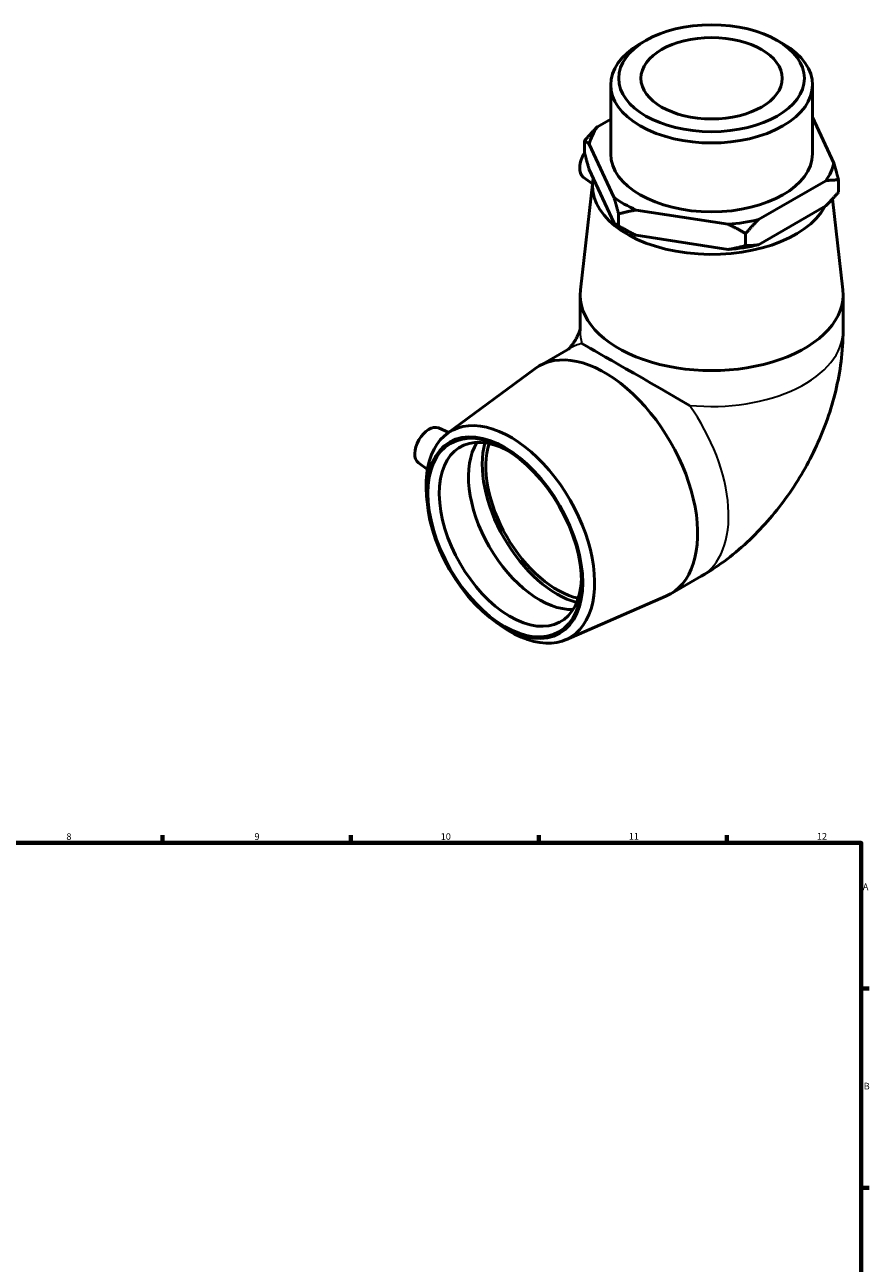
# Model space of a CAD drawing. Units: millimetres. Extents: x -43 to 897, y -94 to 929.
# Drawn here: x 509 to 824, y 417 to 879 of the extents above; entities that cross this region are included whole.
import ezdxf

# ---------------------------------------------------------------- set-up
doc = ezdxf.new("R2010")
doc.units = ezdxf.units.MM
for name, color, linetype, lineweight in [('Border (ISO)', 7, 'Continuous', 70), ('Visible (ISO)', 7, 'Continuous', 50), ('Visible Narrow (ISO)', 7, 'Continuous', 35)]:
    doc.layers.add(name, color=color, linetype=linetype, lineweight=lineweight)
doc.styles.add('Note Text (ISO)', font='tahoma.ttf')

# ---------------------------------------------------------------- blocks, each defined once
blk = doc.blocks.new('Borders Default Border')
at = {"layer": 'Border (ISO)'}
for p, q in [((560.67, 574), (560.67, 576.9)), ((630.75, 574), (630.75, 576.9)), ((700.83, 574), (700.83, 576.9)), ((770.92, 574), (770.92, 576.9)), ((821, 519.75), (823.9, 519.75)), ((821, 445.5), (823.9, 445.5))]:
    blk.add_line(p, q, dxfattribs=at)
at = {"layer": 'Border (ISO)', "flags": 128}
blk.add_lwpolyline([(20, 20), (20, 574), (821, 574), (821, 20), (20, 20)], dxfattribs=at)
at = {"layer": 'Border (ISO)', "color": 232, "true_color": 0xca0064, "char_height": 2.5, "attachment_point": 7, "style": 'Note Text (ISO)'}
for s, insert in [('8', (524.81, 574.34)), ('9', (594.88, 574.35)), ('10', (664.29, 574.35)), ('11', (734.37, 574.4)), ('12', (804.46, 574.4)), ('A', (821.59, 555.62)), ('B', (821.89, 481.38))]:
    blk.add_mtext(s, dxfattribs=dict(at, insert=insert))

msp = doc.modelspace()

# ---------------------------------------------------------------- linework, layer by layer
at = {"layer": 'Visible (ISO)'}
for p, q in [((740.67, 872.84), (738.541, 871.604)), ((789.779, 872.84), (791.909, 871.604)), ((727.633, 856.356), (727.633, 830.685)), ((802.817, 856.356), (802.817, 830.685)), ((810.809, 827.133), (802.817, 844.311)), ((727.633, 843.596), (722.664, 840.734)), ((717.894, 831.039), (717.894, 835.535)), ((719.64, 834.236), (728.831, 814.484)), ((717.416, 822.027), (720.84, 819.533)), ((728.831, 805.082), (719.64, 824.835)), ((720.942, 820.434), (716.33, 779.993)), ((782.676, 806.176), (807.786, 820.635)), ((812.555, 816.433), (812.555, 820.929)), ((810.258, 813.85), (814.119, 779.993)), ((730.577, 803.783), (730.577, 808.28)), ((737.091, 809.727), (771.392, 804.434)), ((807.786, 811.233), (782.676, 796.774)), ((732.573, 802.624), (730.52, 803.815)), ((771.392, 795.033), (737.091, 800.325)), ((777.907, 796.48), (777.907, 800.976)), ((716.225, 778.144), (716.225, 764.791)), ((814.225, 778.144), (814.225, 764.791)), ((700.939, 751.613), (712.488, 758.263)), ((666.699, 726.45), (699.374, 750.588)), ((663.439, 728.57), (667.277, 726.877)), ((655.968, 715.597), (659.376, 713.115)), ((659.243, 700.887), (659.05, 703.155)), ((749.844, 666.687), (761.393, 673.338)), ((710.895, 649.703), (748.172, 665.848)), ((685.043, 656.085), (686.907, 654.78))]:
    msp.add_line(p, q, dxfattribs=at)
for centre, major_axis, ratio in [((765.225, 858.808), (-34.592, 0), 0.5758617), ((765.225, 858.808), (-26.314, 0), 0.5758617), ((688.15, 687.704), (-20.51, 35.617), 0.5780931), ((688.15, 687.704), (-20.211, 35.097), 0.5780931)]:
    msp.add_ellipse(centre, major_axis=major_axis, ratio=ratio, dxfattribs=at)
for centre, major_axis, ratio, start_param, end_param in [((765.225, 856.356), (-37.592, 0), 0.5758617, 5.5016397, 10.2063236), ((765.225, 830.685), (-46, 0), 0.5758617, 5.8940618, 6.1487101), ((721.384, 828.38), (-3.743, -6.499), 0.5780931, 4.6408212, 6.2211622), ((765.225, 830.685), (37.592, 0), 0.5758617, 3.1415927, 6.2831853), ((765.225, 830.685), (46, 0), 0.5758617, 5.8940618, 6.1487101), ((765.225, 818.759), (-44.378, 0), 0.5758617, 6.1704108, 9.120686), ((765.225, 830.685), (-46, 0), 0.5758617, 0.658074, 0.9127223), ((765.225, 821.283), (46, 0), 0.5758617, 3.9231383, 4.0543149), ((765.225, 830.685), (-46, 0), 0.5758617, 1.7052716, 1.9599198), ((765.225, 821.283), (46, 0), 0.5758617, 4.8468642, 5.1015125), ((765.225, 778.144), (49, 0), 0.5758617, 3.0760118, 6.3487662), ((725.391, 709.15), (-24.453, 42.463), 0.5780931, 3.07563, 6.349148), ((765.225, 732.089), (49, -28.327), 0.0016725, 1.7413872, 2.9729355), ((659.937, 721.95), (3.743, 6.499), 0.5780931, 0.0620231, 3.0795696), ((690.262, 688.921), (22.146, -38.457), 0.5780931, 5.3925883, 10.3153749), ((690.271, 688.926), (18.714, -32.497), 0.5780931, 2.3933495, 7.0314285), ((701.161, 695.197), (18.714, -32.497), 0.5780931, 3.4356369, 5.989141), ((707.666, 698.943), (-19.69, 34.192), 0.5780931, 0.517771, 2.6238217), ((707.666, 698.943), (-18.714, 32.497), 0.5780931, 0.4813404, 2.6602523)]:
    msp.add_ellipse(centre, major_axis=major_axis, ratio=ratio, start_param=start_param, end_param=end_param, dxfattribs=at)
for points in [[(722.664, 840.734), (720.354, 838.374), (717.894, 835.535)], [(717.894, 835.535), (718.795, 835.022), (719.64, 834.236)], [(719.64, 824.835), (718.795, 827.682), (717.894, 831.039)], [(812.555, 820.929), (811.655, 824.286), (810.809, 827.133)], [(807.786, 820.635), (810.095, 820.935), (812.555, 820.929)], [(728.831, 814.484), (729.676, 811.637), (730.577, 808.28)], [(812.555, 816.433), (810.095, 813.594), (807.786, 811.233)], [(730.577, 808.28), (733.937, 809.183), (737.091, 809.727)], [(730.577, 803.783), (729.676, 804.296), (728.831, 805.082)], [(737.091, 800.325), (733.937, 801.843), (730.577, 803.783)], [(771.392, 804.434), (774.547, 802.917), (777.907, 800.976)], [(777.907, 800.976), (780.367, 803.815), (782.676, 806.176)], [(777.907, 796.48), (774.547, 795.576), (771.392, 795.033)], [(782.676, 796.774), (780.367, 796.474), (777.907, 796.48)]]:
    msp.add_rational_spline(points, [1, 1.00252985806, 1], degree=2, dxfattribs=at)
for points, knots in [([(711.889, 757.918), (711.898, 757.928), (711.908, 757.937), (712.053, 758.075), (712.242, 758.268), (712.665, 758.746), (712.895, 759.022), (713.366, 759.637), (713.606, 759.972), (714.077, 760.68), (714.307, 761.052), (714.743, 761.809), (714.947, 762.194), (715.319, 762.95), (715.485, 763.321), (715.773, 764.019), (715.893, 764.346), (716.085, 764.925), (716.155, 765.173), (716.21, 765.39), (716.218, 765.423), (716.225, 765.454)], [-1.26152836, -1.26152836, -1.26152836, -1.26152836, -1.25179174, -1.25179174, -1.1256149, -1.1256149, -1.00806697, -1.00806697, -0.89434447, -0.89434447, -0.78197893, -0.78197893, -0.66989988, -0.66989988, -0.55751832, -0.55751832, -0.44376896, -0.44376896, -0.32633689, -0.32633689, -0.3029733, -0.3029733, -0.3029733, -0.3029733]), ([(761.393, 673.338), (768.216, 677.267), (774.147, 681.883), (784.769, 691.99), (789.453, 697.495), (797.726, 709.209), (801.311, 715.419), (807.319, 728.439), (809.744, 735.246), (813.19, 749.49), (814.225, 756.928), (814.225, 764.791)], [4.712389, 4.712389, 4.712389, 4.712389, 5.0265482, 5.0265482, 5.3407075, 5.3407075, 5.6548668, 5.6548668, 5.969026, 5.969026, 6.2831853, 6.2831853, 6.2831853, 6.2831853])]:
    msp.add_open_spline(points, degree=3, knots=knots, dxfattribs=at)
at = {"layer": 'Visible Narrow (ISO)'}
for centre, major_axis, ratio, start_param, end_param in [((765.225, 764.791), (-49, 0), 0.5758617, 0, 0.169624), ((765.225, 764.791), (49, 0), 0.5758617, 4.542765, 6.2831853), ((736.941, 715.801), (-24.453, 42.463), 0.5780931, 6.115495, 6.2831853), ((736.941, 715.801), (24.453, -42.463), 0.5780931, 0, 1.742354)]:
    msp.add_ellipse(centre, major_axis=major_axis, ratio=ratio, start_param=start_param, end_param=end_param, dxfattribs=at)

# ---------------------------------------------------------------- block references
msp.add_blockref('Borders Default Border', (0, 0))

doc.saveas('drawing.dxf')
